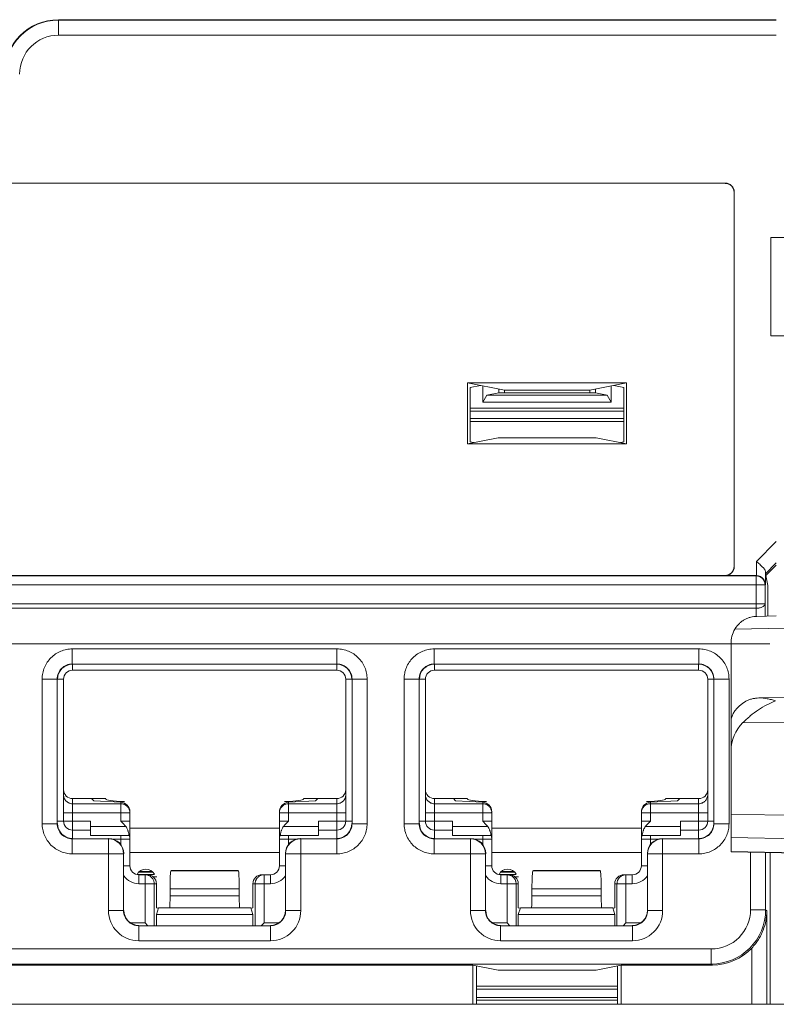
# Model space of a CAD drawing. Extents: x -180 to 6796, y -180 to 1140.
# Drawn here: x 207 to 208, y 1051 to 1053 of the extents above; entities that cross this region are included whole.
import ezdxf

# ---------------------------------------------------------------- set-up
doc = ezdxf.new("R2010")
doc.units = 0
doc.header["$LTSCALE"] = 0.25
doc.header["$MEASUREMENT"] = 0
doc.layers.add('1U OSP FIBER', color=2, linetype='CONTINUOUS')
doc.layers.add('PATCH PANEL', color=5, linetype='CONTINUOUS')

# ---------------------------------------------------------------- blocks, each defined once
blk = doc.blocks.new('PM-PS-48 Patch Panel 4')
at = {"layer": 'PATCH PANEL', "color": 7, "linetype": 'Continuous', "lineweight": 5}
for p, q in [((279.6666, 1086.8431), (280.8566, 1086.8431)), ((279.6666, 1086.8175), (279.6666, 1086.8431)), ((280.8566, 1086.8425), (279.6666, 1086.8425)), ((280.8566, 1086.8175), (279.6666, 1086.8175)), ((277.1813, 1086.5723), (280.772, 1086.5723)), ((280.7716, 1086.5719), (277.1816, 1086.5719)), ((280.7716, 1086.5719), (280.772, 1086.5723)), ((280.7866, 1086.5569), (280.787, 1086.5573)), ((280.787, 1085.9366), (280.787, 1086.5573)), ((280.951, 1086.4821), (280.8477, 1086.4821)), ((280.8477, 1086.3192), (280.8477, 1086.4821)), ((280.951, 1086.3192), (280.8477, 1086.3192)), ((280.3448, 1086.2411), (280.6085, 1086.2411)), ((280.3448, 1086.2411), (280.4058, 1086.229)), ((280.3448, 1086.14), (280.3448, 1086.2411)), ((280.3491, 1086.2335), (280.3662, 1086.2369)), ((280.3491, 1086.2335), (280.3491, 1086.1432)), ((280.3703, 1086.2092), (280.3703, 1086.2361)), ((280.6085, 1086.2411), (280.5474, 1086.229)), ((280.583, 1086.2361), (280.583, 1086.2092)), ((280.6041, 1086.2335), (280.5871, 1086.2369)), ((280.6041, 1086.2335), (280.6041, 1086.1432)), ((280.6085, 1086.14), (280.6085, 1086.2411)), ((280.3703, 1086.2092), (280.3769, 1086.2205)), ((280.3966, 1086.2245), (280.3769, 1086.2205)), ((280.5764, 1086.2205), (280.3769, 1086.2205)), ((280.3966, 1086.2308), (280.3966, 1086.2245)), ((280.5566, 1086.2245), (280.3966, 1086.2245)), ((280.4058, 1086.229), (280.5474, 1086.229)), ((280.4058, 1086.229), (280.4058, 1086.2245)), ((280.5474, 1086.229), (280.5474, 1086.2245)), ((280.5566, 1086.2308), (280.5566, 1086.2245)), ((280.5566, 1086.2245), (280.5764, 1086.2205)), ((280.5764, 1086.2205), (280.583, 1086.2092)), ((280.583, 1086.2092), (280.3703, 1086.2092)), ((280.6041, 1086.1991), (280.3491, 1086.1991)), ((280.6041, 1086.1945), (280.3491, 1086.1945)), ((280.6041, 1086.182), (280.3491, 1086.182)), ((280.3491, 1086.1769), (280.6041, 1086.1769)), ((280.3955, 1086.1502), (280.3448, 1086.14)), ((280.3448, 1086.14), (280.6085, 1086.14)), ((280.3549, 1086.1421), (280.3491, 1086.1432)), ((280.3955, 1086.1502), (280.5577, 1086.1502)), ((280.5577, 1086.1502), (280.6085, 1086.14)), ((280.5983, 1086.1421), (280.6041, 1086.1432)), ((280.8237, 1085.9449), (280.8566, 1085.978)), ((280.8237, 1085.9449), (280.8237, 1085.9216)), ((280.8388, 1085.9248), (280.8566, 1085.9427)), ((280.787, 1085.9366), (280.7866, 1085.9369)), ((280.8387, 1085.9277), (280.8387, 1085.9068)), ((280.8427, 1085.9053), (280.8388, 1085.9248)), ((280.8566, 1085.9388), (280.8395, 1085.9216)), ((280.8231, 1085.9212), (277.1302, 1085.9212)), ((280.7716, 1085.9219), (277.1816, 1085.9219)), ((280.772, 1085.9216), (280.7716, 1085.9219)), ((280.8237, 1085.9216), (280.772, 1085.9216)), ((280.8234, 1085.9216), (280.8231, 1085.9212)), ((280.8231, 1085.8675), (280.8231, 1085.9212)), ((280.8387, 1085.9068), (280.8381, 1085.9062)), ((277.1152, 1085.9062), (280.8381, 1085.9062)), ((280.8381, 1085.9062), (280.8381, 1085.875)), ((280.8427, 1085.9053), (280.8427, 1085.8565)), ((277.1152, 1085.875), (280.8381, 1085.875)), ((280.8383, 1085.8544), (280.8381, 1085.875)), ((280.8231, 1085.8675), (277.1302, 1085.8675)), ((280.8232, 1085.8541), (280.8231, 1085.8675)), ((280.8246, 1085.8541), (280.8566, 1085.8547)), ((280.8424, 1085.855), (280.8423, 1085.8546)), ((280.8426, 1085.8564), (280.8424, 1085.855)), ((280.8427, 1085.8565), (280.8426, 1085.8564)), ((280.8714, 1085.8344), (280.7879, 1085.8327)), ((277.1716, 1085.8088), (280.8461, 1085.8088)), ((280.7816, 1085.5255), (280.7816, 1085.8088)), ((279.6895, 1085.8001), (280.1282, 1085.8001)), ((279.6895, 1085.8001), (279.6895, 1085.7751)), ((280.1282, 1085.8001), (280.1282, 1085.7751)), ((280.2895, 1085.8001), (280.7282, 1085.8001)), ((280.2895, 1085.8001), (280.2895, 1085.7751)), ((280.7282, 1085.8001), (280.7282, 1085.7751)), ((279.6895, 1085.7751), (280.1282, 1085.7751)), ((279.6895, 1085.7751), (279.6899, 1085.7748)), ((279.6899, 1085.7648), (279.6899, 1085.7748)), ((280.1279, 1085.7648), (279.6899, 1085.7648)), ((280.1282, 1085.7751), (280.1279, 1085.7748)), ((280.1279, 1085.7648), (280.1279, 1085.7748)), ((280.2895, 1085.7751), (280.7282, 1085.7751)), ((280.2895, 1085.7751), (280.2899, 1085.7748)), ((280.2899, 1085.7648), (280.2899, 1085.7748)), ((280.7279, 1085.7648), (280.2899, 1085.7648)), ((280.7282, 1085.7751), (280.7279, 1085.7748)), ((280.7279, 1085.7648), (280.7279, 1085.7748)), ((279.6395, 1085.7501), (279.6645, 1085.7501)), ((279.6395, 1085.5104), (279.6395, 1085.7501)), ((279.6645, 1085.7501), (279.6649, 1085.7498)), ((279.6645, 1085.5104), (279.6645, 1085.7501)), ((279.6749, 1085.7498), (279.6649, 1085.7498)), ((279.6749, 1085.7498), (279.6749, 1085.5148)), ((280.1429, 1085.7498), (280.1529, 1085.7498)), ((280.1429, 1085.5148), (280.1429, 1085.7498)), ((280.1532, 1085.7501), (280.1529, 1085.7498)), ((280.1782, 1085.7501), (280.1532, 1085.7501)), ((280.1532, 1085.7501), (280.1532, 1085.5104)), ((280.1782, 1085.7501), (280.1782, 1085.5104)), ((280.2395, 1085.7501), (280.2645, 1085.7501)), ((280.2395, 1085.5104), (280.2395, 1085.7501)), ((280.2645, 1085.7501), (280.2649, 1085.7498)), ((280.2645, 1085.5104), (280.2645, 1085.7501)), ((280.2749, 1085.7498), (280.2649, 1085.7498)), ((280.2749, 1085.7498), (280.2749, 1085.5148)), ((280.7429, 1085.7498), (280.7529, 1085.7498)), ((280.7429, 1085.5148), (280.7429, 1085.7498)), ((280.7532, 1085.7501), (280.7529, 1085.7498)), ((280.7782, 1085.7501), (280.7532, 1085.7501)), ((280.7532, 1085.7501), (280.7532, 1085.5104)), ((280.7782, 1085.7501), (280.7782, 1085.5104)), ((280.828, 1085.7188), (281.1366, 1085.7242)), ((280.7816, 1085.6316), (280.7816, 1085.6792)), ((281.1366, 1085.6755), (280.8013, 1085.678)), ((279.6899, 1085.5519), (279.7449, 1085.5519)), ((279.6899, 1085.4858), (279.6899, 1085.5519)), ((279.7212, 1085.5519), (279.7249, 1085.5483)), ((279.7699, 1085.5459), (279.7249, 1085.5483)), ((280.0479, 1085.5459), (280.0929, 1085.5483)), ((280.0729, 1085.5519), (280.1279, 1085.5519)), ((280.0965, 1085.5519), (280.0929, 1085.5483)), ((280.1279, 1085.4858), (280.1279, 1085.5519)), ((280.2899, 1085.5519), (280.3449, 1085.5519)), ((280.2899, 1085.4858), (280.2899, 1085.5519)), ((280.3212, 1085.5519), (280.3249, 1085.5483)), ((280.3699, 1085.5459), (280.3249, 1085.5483)), ((280.6479, 1085.5459), (280.6929, 1085.5483)), ((280.6729, 1085.5519), (280.7279, 1085.5519)), ((280.6965, 1085.5519), (280.6929, 1085.5483)), ((280.7279, 1085.4858), (280.7279, 1085.5519)), ((279.7699, 1085.5435), (279.6899, 1085.5435)), ((279.7699, 1085.5148), (279.7699, 1085.5459)), ((280.0479, 1085.5148), (280.0479, 1085.5459)), ((280.1279, 1085.5435), (280.0479, 1085.5435)), ((280.3699, 1085.5435), (280.2899, 1085.5435)), ((280.3699, 1085.5148), (280.3699, 1085.5459)), ((280.6479, 1085.5148), (280.6479, 1085.5459)), ((280.7279, 1085.5435), (280.6479, 1085.5435)), ((279.6649, 1085.5148), (279.7199, 1085.5148)), ((279.6749, 1085.5285), (279.7849, 1085.5285)), ((279.7199, 1085.4908), (279.7199, 1085.5148)), ((279.7699, 1085.5148), (279.7849, 1085.5148)), ((279.7849, 1085.4408), (279.7849, 1085.5301)), ((280.0329, 1085.4408), (280.0329, 1085.5301)), ((280.0329, 1085.5285), (280.1429, 1085.5285)), ((280.0479, 1085.5148), (280.0329, 1085.5148)), ((280.0979, 1085.5148), (280.1529, 1085.5148)), ((280.0979, 1085.4908), (280.0979, 1085.5148)), ((280.2649, 1085.5148), (280.3199, 1085.5148)), ((280.2749, 1085.5285), (280.3849, 1085.5285)), ((280.3199, 1085.4908), (280.3199, 1085.5148)), ((280.3699, 1085.5148), (280.3849, 1085.5148)), ((280.3849, 1085.4408), (280.3849, 1085.5301)), ((280.6329, 1085.4408), (280.6329, 1085.5301)), ((280.6329, 1085.5285), (280.7429, 1085.5285)), ((280.6479, 1085.5148), (280.6329, 1085.5148)), ((280.6979, 1085.5148), (280.7529, 1085.5148)), ((280.6979, 1085.4908), (280.6979, 1085.5148)), ((280.7816, 1085.5255), (280.9316, 1085.5244)), ((280.7816, 1085.5255), (280.7816, 1085.4636)), ((279.6395, 1085.5104), (279.6645, 1085.5104)), ((279.6645, 1085.5104), (279.6649, 1085.5108)), ((279.6899, 1085.4998), (279.7199, 1085.4998)), ((279.7781, 1085.5058), (279.7199, 1085.5058)), ((280.0329, 1085.5028), (279.7849, 1085.5028)), ((280.0979, 1085.5058), (280.0396, 1085.5058)), ((280.0979, 1085.4998), (280.1279, 1085.4998)), ((280.1532, 1085.5104), (280.1529, 1085.5108)), ((280.1782, 1085.5104), (280.1532, 1085.5104)), ((280.2395, 1085.5104), (280.2645, 1085.5104)), ((280.2645, 1085.5104), (280.2649, 1085.5108)), ((280.2899, 1085.4998), (280.3199, 1085.4998)), ((280.3781, 1085.5058), (280.3199, 1085.5058)), ((280.6329, 1085.5028), (280.3849, 1085.5028)), ((280.6979, 1085.5058), (280.6396, 1085.5058)), ((280.6979, 1085.4998), (280.7279, 1085.4998)), ((280.7532, 1085.5104), (280.7529, 1085.5108)), ((280.7782, 1085.5104), (280.7532, 1085.5104)), ((279.6895, 1085.4854), (279.6899, 1085.4858)), ((279.7495, 1085.4854), (279.6895, 1085.4854)), ((279.6895, 1085.4604), (279.6895, 1085.4854)), ((279.7199, 1085.4908), (279.7836, 1085.4908)), ((279.7499, 1085.4858), (279.7495, 1085.4854)), ((279.7495, 1085.3663), (279.7495, 1085.4854)), ((279.7565, 1085.4848), (279.7849, 1085.4848)), ((279.7699, 1085.4908), (279.7699, 1085.4756)), ((280.0329, 1085.4848), (280.0613, 1085.4848)), ((280.0341, 1085.4908), (280.0979, 1085.4908)), ((280.0479, 1085.4756), (280.0479, 1085.4908)), ((280.0679, 1085.4858), (280.0682, 1085.4854)), ((280.1282, 1085.4854), (280.0682, 1085.4854)), ((280.0682, 1085.3663), (280.0682, 1085.4854)), ((280.1282, 1085.4854), (280.1279, 1085.4858)), ((280.1282, 1085.4604), (280.1282, 1085.4854)), ((280.2895, 1085.4854), (280.2899, 1085.4858)), ((280.3495, 1085.4854), (280.2895, 1085.4854)), ((280.2895, 1085.4604), (280.2895, 1085.4854)), ((280.3199, 1085.4908), (280.3836, 1085.4908)), ((280.3499, 1085.4858), (280.3495, 1085.4854)), ((280.3495, 1085.3663), (280.3495, 1085.4854)), ((280.3565, 1085.4848), (280.3849, 1085.4848)), ((280.3699, 1085.4908), (280.3699, 1085.4756)), ((280.6329, 1085.4848), (280.6613, 1085.4848)), ((280.6341, 1085.4908), (280.6979, 1085.4908)), ((280.6479, 1085.4756), (280.6479, 1085.4908)), ((280.6679, 1085.4858), (280.6682, 1085.4854)), ((280.7282, 1085.4854), (280.6682, 1085.4854)), ((280.6682, 1085.3663), (280.6682, 1085.4854)), ((280.7282, 1085.4854), (280.7279, 1085.4858)), ((280.7282, 1085.4604), (280.7282, 1085.4854)), ((280.7816, 1085.4873), (280.9316, 1085.4847)), ((279.6895, 1085.4604), (279.7745, 1085.4604)), ((279.7749, 1085.4608), (279.7745, 1085.4604)), ((279.7745, 1085.3663), (279.7745, 1085.4604)), ((279.7849, 1085.4628), (280.0329, 1085.4628)), ((280.0429, 1085.4608), (280.0432, 1085.4604)), ((280.1282, 1085.4604), (280.0432, 1085.4604)), ((280.0432, 1085.4604), (280.0432, 1085.3663)), ((280.2895, 1085.4604), (280.3745, 1085.4604)), ((280.3749, 1085.4608), (280.3745, 1085.4604)), ((280.3745, 1085.3663), (280.3745, 1085.4604)), ((280.3849, 1085.4628), (280.6329, 1085.4628)), ((280.6429, 1085.4608), (280.6432, 1085.4604)), ((280.7282, 1085.4604), (280.6432, 1085.4604)), ((280.6432, 1085.4604), (280.6432, 1085.3663)), ((280.7816, 1085.4642), (280.9316, 1085.4616)), ((280.7816, 1085.4636), (280.9316, 1085.461)), ((280.8139, 1085.463), (280.8139, 1085.3678)), ((280.8389, 1085.4626), (280.8389, 1085.3678)), ((280.8466, 1085.211), (280.8466, 1085.4624)), ((279.7849, 1085.4408), (279.7749, 1085.4408)), ((280.0329, 1085.4408), (280.0429, 1085.4408)), ((280.3849, 1085.4408), (280.3749, 1085.4408)), ((280.6329, 1085.4408), (280.6429, 1085.4408)), ((279.7973, 1085.4263), (279.8255, 1085.4263)), ((279.7996, 1085.4298), (279.8231, 1085.4298)), ((279.7999, 1085.4258), (279.8138, 1085.4258)), ((279.7999, 1085.4258), (279.7999, 1085.4108)), ((279.8013, 1085.4312), (279.8214, 1085.4312)), ((279.8103, 1085.4258), (279.8103, 1085.3458)), ((279.8234, 1085.4223), (279.8294, 1085.4223)), ((279.8539, 1085.4328), (279.8531, 1085.4325)), ((279.8531, 1085.4325), (279.9647, 1085.4325)), ((279.8539, 1085.4328), (279.9639, 1085.4328)), ((279.9639, 1085.4328), (279.9647, 1085.4325)), ((280.0039, 1085.4258), (280.0179, 1085.4258)), ((280.0074, 1085.3458), (280.0074, 1085.4258)), ((280.0179, 1085.4258), (280.0179, 1085.4108)), ((280.3973, 1085.4263), (280.4255, 1085.4263)), ((280.3996, 1085.4298), (280.4231, 1085.4298)), ((280.3999, 1085.4258), (280.4138, 1085.4258)), ((280.3999, 1085.4258), (280.3999, 1085.4108)), ((280.4013, 1085.4312), (280.4214, 1085.4312)), ((280.4103, 1085.4258), (280.4103, 1085.3458)), ((280.4234, 1085.4223), (280.4294, 1085.4223)), ((280.4539, 1085.4328), (280.4531, 1085.4325)), ((280.4531, 1085.4325), (280.5647, 1085.4325)), ((280.4539, 1085.4328), (280.5639, 1085.4328)), ((280.5639, 1085.4328), (280.5647, 1085.4325)), ((280.6039, 1085.4258), (280.6179, 1085.4258)), ((280.6074, 1085.3458), (280.6074, 1085.4258)), ((280.6179, 1085.4258), (280.6179, 1085.4108)), ((279.7999, 1085.4108), (279.8289, 1085.4108)), ((279.8253, 1085.4108), (279.8253, 1085.3417)), ((279.8289, 1085.4108), (279.8289, 1085.3708)), ((279.8515, 1085.4025), (279.9662, 1085.4025)), ((279.8515, 1085.4025), (279.8515, 1085.3908)), ((279.9662, 1085.4025), (279.9662, 1085.3908)), ((279.9889, 1085.4108), (280.0179, 1085.4108)), ((279.9889, 1085.3708), (279.9889, 1085.4108)), ((279.9925, 1085.3417), (279.9925, 1085.4108)), ((280.3999, 1085.4108), (280.4289, 1085.4108)), ((280.4253, 1085.4108), (280.4253, 1085.3417)), ((280.4289, 1085.4108), (280.4289, 1085.3708)), ((280.4515, 1085.4025), (280.5662, 1085.4025)), ((280.4515, 1085.4025), (280.4515, 1085.3908)), ((280.5662, 1085.4025), (280.5662, 1085.3908)), ((280.5889, 1085.4108), (280.6179, 1085.4108)), ((280.5889, 1085.3708), (280.5889, 1085.4108)), ((280.5925, 1085.3417), (280.5925, 1085.4108)), ((279.8515, 1085.3908), (279.9662, 1085.3908)), ((280.4515, 1085.3908), (280.5662, 1085.3908)), ((279.8322, 1085.3701), (279.8289, 1085.3708)), ((279.8324, 1085.3708), (279.8289, 1085.3601)), ((279.9854, 1085.3708), (279.8324, 1085.3708)), ((279.9854, 1085.3708), (279.9889, 1085.3601)), ((279.9856, 1085.3701), (279.9889, 1085.3708)), ((280.4322, 1085.3701), (280.4289, 1085.3708)), ((280.4324, 1085.3708), (280.4289, 1085.3601)), ((280.5854, 1085.3708), (280.4324, 1085.3708)), ((280.5854, 1085.3708), (280.5889, 1085.3601)), ((280.5856, 1085.3701), (280.5889, 1085.3708)), ((279.7495, 1085.3663), (279.7745, 1085.3663)), ((279.7745, 1085.3663), (279.7749, 1085.3667)), ((279.9889, 1085.3601), (279.8289, 1085.3601)), ((279.8289, 1085.3601), (279.8289, 1085.3417)), ((279.9889, 1085.3601), (279.9889, 1085.3417)), ((280.0432, 1085.3663), (280.0429, 1085.3667)), ((280.0682, 1085.3663), (280.0432, 1085.3663)), ((280.3495, 1085.3663), (280.3745, 1085.3663)), ((280.3745, 1085.3663), (280.3749, 1085.3667)), ((280.5889, 1085.3601), (280.4289, 1085.3601)), ((280.4289, 1085.3601), (280.4289, 1085.3417)), ((280.5889, 1085.3601), (280.5889, 1085.3417)), ((280.6432, 1085.3663), (280.6429, 1085.3667)), ((280.6682, 1085.3663), (280.6432, 1085.3663)), ((280.8389, 1085.3678), (280.8139, 1085.3678)), ((280.8389, 1085.3678), (280.841, 1085.3657)), ((280.841, 1085.211), (280.841, 1085.3657)), ((279.7862, 1085.3458), (279.8103, 1085.3458)), ((279.7995, 1085.3413), (279.7999, 1085.3417)), ((280.0182, 1085.3413), (279.7995, 1085.3413)), ((279.7995, 1085.3163), (279.7995, 1085.3413)), ((279.8144, 1085.3417), (279.8103, 1085.3458)), ((280.0033, 1085.3417), (280.0074, 1085.3458)), ((280.0074, 1085.3458), (280.0315, 1085.3458)), ((280.0182, 1085.3413), (280.0179, 1085.3417)), ((280.0182, 1085.3163), (280.0182, 1085.3413)), ((280.3862, 1085.3458), (280.4103, 1085.3458)), ((280.3995, 1085.3413), (280.3999, 1085.3417)), ((280.6182, 1085.3413), (280.3995, 1085.3413)), ((280.3995, 1085.3163), (280.3995, 1085.3413)), ((280.4144, 1085.3417), (280.4103, 1085.3458)), ((280.6033, 1085.3417), (280.6074, 1085.3458)), ((280.6074, 1085.3458), (280.6315, 1085.3458)), ((280.6182, 1085.3413), (280.6179, 1085.3417)), ((280.6182, 1085.3163), (280.6182, 1085.3413)), ((280.7489, 1085.3028), (277.2044, 1085.3028)), ((280.0182, 1085.3163), (279.7995, 1085.3163)), ((280.6182, 1085.3163), (280.3995, 1085.3163)), ((280.7489, 1085.2778), (280.7489, 1085.3028)), ((280.816, 1085.211), (280.816, 1085.3043)), ((280.7489, 1085.2778), (277.2044, 1085.2778)), ((280.3537, 1085.2761), (279.0996, 1085.2761)), ((280.3537, 1085.2761), (280.3955, 1085.2678)), ((280.3537, 1085.2761), (280.3537, 1085.211)), ((280.3598, 1085.211), (280.3598, 1085.2749)), ((280.5577, 1085.2678), (280.5996, 1085.2761)), ((280.5935, 1085.211), (280.5935, 1085.2749)), ((280.7506, 1085.2761), (280.5996, 1085.2761)), ((280.5996, 1085.2761), (280.5996, 1085.211)), ((280.7489, 1085.2778), (280.7506, 1085.2761)), ((280.3955, 1085.2678), (280.5577, 1085.2678)), ((280.3598, 1085.241), (280.5935, 1085.241)), ((280.3598, 1085.236), (280.5935, 1085.236)), ((280.5935, 1085.2225), (280.3598, 1085.2225)), ((277.0216, 1085.211), (280.9316, 1085.211)), ((280.5935, 1085.2178), (280.3598, 1085.2178))]:
    blk.add_line(p, q, dxfattribs=at)
for centre, radius, start, end in [((279.6666, 1086.7531), 0.09, 90, 180), ((279.6666, 1086.7531), 0.0894, 90, 180), ((279.6666, 1086.7531), 0.0644, 90, 180), ((280.8231, 1085.9062), 0.015, 0.0209, 89.9791), ((280.872, 1085.8564), 0.0294, 179.9703, 181.5097), ((280.8723, 1085.8564), 0.0297, 181.5108, 183.763), ((279.6895, 1085.7502), 0.025, 89.9729, 180.0271), ((279.6899, 1085.7498), 0.015, 90, 180), ((280.1279, 1085.7498), 0.015, 0, 90), ((280.1282, 1085.7502), 0.025, 359.9729, 90.0271), ((280.2895, 1085.7502), 0.025, 89.9729, 180.0271), ((280.2899, 1085.7498), 0.015, 90, 180), ((280.7279, 1085.7498), 0.015, 0, 90), ((280.7282, 1085.7502), 0.025, 359.9729, 90.0271), ((279.6899, 1085.5148), 0.015, 180, 270), ((279.7699, 1085.5285), 0.0149, 0.0047, 5.8932), ((280.1279, 1085.5148), 0.015, 270, 0), ((280.2899, 1085.5148), 0.015, 180, 270), ((280.3699, 1085.5285), 0.0149, 0.0047, 5.8932), ((280.7279, 1085.5148), 0.015, 270, 0), ((279.6895, 1085.5104), 0.025, 179.972, 270.028), ((280.1282, 1085.5104), 0.025, 269.972, 0.028), ((280.2895, 1085.5104), 0.025, 179.972, 270.028), ((280.7282, 1085.5104), 0.025, 269.972, 0.028), ((279.7495, 1085.4604), 0.025, 0.0209, 89.9791), ((279.7699, 1085.4848), 0.015, 0, 23.5782), ((280.0479, 1085.4848), 0.015, 156.4218, 180), ((280.0682, 1085.4604), 0.025, 90.021, 179.979), ((280.3495, 1085.4604), 0.025, 0.0209, 89.9791), ((280.3699, 1085.4848), 0.015, 0, 23.5782), ((280.6479, 1085.4848), 0.015, 156.4218, 180), ((280.6682, 1085.4604), 0.025, 90.021, 179.979), ((279.7999, 1085.4408), 0.015, 180, 270), ((279.8114, 1085.4188), 0.0162, 29.0313, 152.9937), ((280.0179, 1085.4408), 0.015, 270, 0), ((280.3999, 1085.4408), 0.015, 180, 270), ((280.4114, 1085.4188), 0.0162, 29.0313, 152.9937), ((280.6179, 1085.4408), 0.015, 270, 0), ((279.7999, 1085.4408), 0.03, 213.5549, 270), ((280.0074, 1085.4108), 0.015, 90.0469, 103.3568), ((280.0179, 1085.4408), 0.03, 270, 326.4451), ((280.3999, 1085.4408), 0.03, 213.5549, 270), ((280.6074, 1085.4108), 0.015, 90.0469, 103.3568), ((280.6179, 1085.4408), 0.03, 270, 326.4451), ((279.7995, 1085.3663), 0.05, 179.9966, 270.0034), ((279.7995, 1085.3663), 0.025, 179.9722, 270.0278), ((280.0182, 1085.3663), 0.05, 269.9966, 0.0034), ((280.0182, 1085.3663), 0.025, 269.9722, 0.0278), ((280.3995, 1085.3663), 0.05, 179.9966, 270.0034), ((280.3995, 1085.3663), 0.025, 179.9722, 270.0278), ((280.6182, 1085.3663), 0.05, 269.9966, 0.0034), ((280.6182, 1085.3663), 0.025, 269.9722, 0.0278), ((280.7489, 1085.3678), 0.09, 270.0042, 359.9958), ((280.7489, 1085.3678), 0.065, 269.9975, 0.0025)]:
    blk.add_arc(centre, radius, start, end, dxfattribs=at)
for centre, major_axis, ratio, start_param, end_param in [((280.7716, 1086.5569), (-0.0106, -0.0106), 0.999695, 2.356347, 3.926839), ((280.772, 1086.5573), (0.0106, 0.0106), 0.999695, -0.785246, 0.785246), ((280.7716, 1085.9369), (0.0106, -0.0106), 0.999695, -0.785246, 0.785246), ((280.772, 1085.9366), (0.0106, -0.0106), 0.999695, -0.785246, 0.785246), ((280.8389, 1085.9602), (0, 0.0355), 0.012309, -3.552188, -3.20316), ((280.8727, 1085.8565), (-0.0212, -0.0212), 0.999695, -0.785246, -0.71801), ((280.8316, 1085.8089), (0.0498, 0.005), 0.984511, 2.537572, 3.043893), ((279.6899, 1085.7498), (0.0177, -0.0177), 0.999695, 2.356347, 3.926839), ((280.1279, 1085.7498), (-0.0177, -0.0177), 0.999695, 2.356347, 3.926839), ((280.2899, 1085.7498), (0.0177, -0.0177), 0.999695, 2.356347, 3.926839), ((280.7279, 1085.7498), (-0.0177, -0.0177), 0.999695, 2.356347, 3.926839), ((280.8566, 1085.68), (0.075, 0.0013), 0.610277, 2.299883, 3.131231), ((280.8566, 1085.6308), (0.0749, -0.005), 0.91967, 2.461694, 3.202373), ((279.6899, 1085.5669), (0, 0.015), 0.99863, 1.570796, 3.141593), ((280.1279, 1085.5669), (0, 0.015), 0.99863, -3.141593, -1.570796), ((280.2899, 1085.5669), (0, 0.015), 0.99863, 1.570796, 3.141593), ((280.7279, 1085.5669), (0, 0.015), 0.99863, -3.141593, -1.570796), ((279.8517, 1085.551), (0.1068, 0), 0.052408, 3.141593, 3.926991), ((279.966, 1085.551), (0.1068, 0), 0.052408, -0.785398, 0), ((280.4517, 1085.551), (0.1068, 0), 0.052408, 3.141593, 3.926991), ((280.566, 1085.551), (0.1068, 0), 0.052408, -0.785398, 0), ((279.7699, 1085.5309), (0.0106, -0.0112), 0.948965, 0.785398, 2.356194), ((280.0479, 1085.5309), (0.0106, 0.0112), 0.948965, 0.785398, 2.356195), ((280.3699, 1085.5309), (0.0106, -0.0112), 0.948965, 0.785398, 2.356194), ((280.6479, 1085.5309), (0.0106, 0.0112), 0.948965, 0.785398, 2.356195), ((279.6899, 1085.5108), (0.0177, 0.0177), 0.999695, 2.356347, 3.926839), ((280.1279, 1085.5108), (-0.0177, 0.0177), 0.999695, 2.356347, 3.926839), ((280.2899, 1085.5108), (0.0177, 0.0177), 0.999695, 2.356347, 3.926839), ((280.7279, 1085.5108), (-0.0177, 0.0177), 0.999695, 2.356347, 3.926839), ((279.7499, 1085.4608), (0.0177, 0.0177), 0.999695, -0.785246, 0.785246), ((280.0679, 1085.4608), (0.0177, -0.0177), 0.999695, 2.356347, 3.926839), ((280.3499, 1085.4608), (0.0177, 0.0177), 0.999695, -0.785246, 0.785246), ((280.6679, 1085.4608), (0.0177, -0.0177), 0.999695, 2.356347, 3.926839), ((279.8138, 1085.4108), (0.0151, 0), 0.996195, 0, 1.570796), ((279.8531, 1085.4025), (0, 0.03), 0.052408, 0.017453, 1.570796), ((279.9647, 1085.4025), (0, 0.03), 0.052408, -1.570796, -0.017453), ((280.0039, 1085.4108), (0.0151, 0), 0.996195, 1.570796, 3.141593), ((280.4138, 1085.4108), (0.0151, 0), 0.996195, 0, 1.570796), ((280.4531, 1085.4025), (0, 0.03), 0.052408, 0.017453, 1.570796), ((280.5647, 1085.4025), (0, 0.03), 0.052408, -1.570796, -0.017453), ((280.6039, 1085.4108), (0.0151, 0), 0.996195, 1.570796, 3.141593), ((279.8505, 1085.3908), (0, 0.02), 0.052408, -3.141593, -1.570796), ((279.9673, 1085.3908), (0, 0.02), 0.052408, -4.712389, -3.141593), ((280.4505, 1085.3908), (0, 0.02), 0.052408, -3.141593, -1.570796), ((280.5673, 1085.3908), (0, 0.02), 0.052408, -4.712389, -3.141593), ((279.7999, 1085.3667), (0.0177, 0.0177), 0.999695, 2.356347, 3.926839), ((280.0179, 1085.3667), (-0.0177, 0.0177), 0.999695, 2.356347, 3.926839), ((280.3999, 1085.3667), (0.0177, 0.0177), 0.999695, 2.356347, 3.926839), ((280.6179, 1085.3667), (-0.0177, 0.0177), 0.999695, 2.356347, 3.926839), ((280.7505, 1085.3661), (0.0637, -0.0637), 0.999695, -0.785246, 0.028494)]:
    blk.add_ellipse(centre, major_axis=major_axis, ratio=ratio, start_param=start_param, end_param=end_param, dxfattribs=at)
for points, knots in [([(280.8237, 1085.9449), (280.8255, 1085.9434), (280.8282, 1085.9412), (280.8317, 1085.9381), (280.8339, 1085.936), (280.8359, 1085.9338), (280.8374, 1085.9318), (280.8384, 1085.9297), (280.8387, 1085.9283), (280.8387, 1085.9277)], [0, 0, 0, 0, 0.305892, 0.451268, 0.587004, 0.71049, 0.819953, 0.915482, 1, 1, 1, 1]), ([(280.8387, 1085.9068), (280.8387, 1085.9077), (280.8385, 1085.9093), (280.8378, 1085.9118), (280.8366, 1085.9142), (280.8344, 1085.9173), (280.8311, 1085.9199), (280.8269, 1085.9213), (280.8246, 1085.9216), (280.8234, 1085.9216)], [0, 0, 0, 0, 0.10653, 0.215085, 0.327228, 0.444925, 0.703415, 0.848812, 1, 1, 1, 1]), ([(280.8231, 1085.8675), (280.824, 1085.8675), (280.826, 1085.8676), (280.8287, 1085.868), (280.8313, 1085.8687), (280.8336, 1085.8696), (280.8354, 1085.8707), (280.8369, 1085.872), (280.8378, 1085.8735), (280.8381, 1085.8745), (280.8381, 1085.875)], [0, 0, 0, 0, 0.160091, 0.316464, 0.464045, 0.599419, 0.720219, 0.825734, 0.917456, 1, 1, 1, 1]), ([(280.8246, 1085.8541), (280.8228, 1085.854), (280.8194, 1085.8538), (280.8142, 1085.8528), (280.8092, 1085.8512), (280.8043, 1085.849), (280.7996, 1085.846), (280.7952, 1085.8423), (280.7912, 1085.8379), (280.7889, 1085.8345), (280.7879, 1085.8327)], [0, 0, 0, 0, 0.117207, 0.234559, 0.353026, 0.473662, 0.597654, 0.72622, 0.860335, 1, 1, 1, 1]), ([(279.6895, 1085.8001), (279.6862, 1085.8001), (279.6797, 1085.7995), (279.6703, 1085.7966), (279.6616, 1085.792), (279.6539, 1085.7857), (279.6477, 1085.7781), (279.643, 1085.7694), (279.6402, 1085.76), (279.6395, 1085.7534), (279.6395, 1085.7501)], [0, 0, 0, 0, 0.124962, 0.250021, 0.374997, 0.499999, 0.625, 0.749976, 0.875036, 1, 1, 1, 1]), ([(280.1782, 1085.7501), (280.1782, 1085.7534), (280.1776, 1085.76), (280.1747, 1085.7694), (280.1701, 1085.7781), (280.1638, 1085.7857), (280.1562, 1085.792), (280.1475, 1085.7966), (280.138, 1085.7995), (280.1315, 1085.8001), (280.1282, 1085.8001)], [0, 0, 0, 0, 0.124962, 0.250021, 0.374997, 0.499999, 0.625, 0.749976, 0.875036, 1, 1, 1, 1]), ([(280.2895, 1085.8001), (280.2862, 1085.8001), (280.2797, 1085.7995), (280.2703, 1085.7966), (280.2616, 1085.792), (280.2539, 1085.7857), (280.2477, 1085.7781), (280.243, 1085.7694), (280.2402, 1085.76), (280.2395, 1085.7534), (280.2395, 1085.7501)], [0, 0, 0, 0, 0.124962, 0.250021, 0.374997, 0.499999, 0.625, 0.749976, 0.875036, 1, 1, 1, 1]), ([(280.7782, 1085.7501), (280.7782, 1085.7534), (280.7776, 1085.76), (280.7747, 1085.7694), (280.7701, 1085.7781), (280.7638, 1085.7857), (280.7562, 1085.792), (280.7475, 1085.7966), (280.738, 1085.7995), (280.7315, 1085.8001), (280.7282, 1085.8001)], [0, 0, 0, 0, 0.124962, 0.250021, 0.374997, 0.499999, 0.625, 0.749976, 0.875036, 1, 1, 1, 1]), ([(280.8553, 1085.714), (280.8504, 1085.7121), (280.8407, 1085.7077), (280.8267, 1085.6993), (280.8156, 1085.691), (280.8072, 1085.6837), (280.8032, 1085.6799), (280.8013, 1085.678)], [0, 0, 0, 0, 0.23932, 0.489238, 0.746294, 0.874787, 1, 1, 1, 1]), ([(280.8061, 1085.7133), (280.8078, 1085.7142), (280.8112, 1085.7158), (280.8166, 1085.7175), (280.8222, 1085.7185), (280.826, 1085.7187), (280.8279, 1085.7188)], [0, 0, 0, 0, 0.251741, 0.500516, 0.74921, 1, 1, 1, 1]), ([(280.8279, 1085.7188), (280.8325, 1085.7189), (280.8394, 1085.7182), (280.8485, 1085.7161), (280.853, 1085.7147), (280.8553, 1085.714)], [0, 0, 0, 0, 0.48829, 0.7411, 1, 1, 1, 1]), ([(279.6899, 1085.5435), (279.6889, 1085.5435), (279.6869, 1085.5437), (279.6841, 1085.5446), (279.6815, 1085.546), (279.6792, 1085.5478), (279.6773, 1085.5501), (279.6759, 1085.5527), (279.6751, 1085.5556), (279.6749, 1085.5575), (279.6749, 1085.5585)], [0, 0, 0, 0, 0.125045, 0.250173, 0.375197, 0.50022, 0.625209, 0.750137, 0.875123, 1, 1, 1, 1]), ([(280.1429, 1085.5585), (280.1429, 1085.5575), (280.1427, 1085.5556), (280.1418, 1085.5527), (280.1404, 1085.5501), (280.1385, 1085.5478), (280.1363, 1085.546), (280.1336, 1085.5446), (280.1308, 1085.5437), (280.1288, 1085.5435), (280.1279, 1085.5435)], [0, 0, 0, 0, 0.124877, 0.249863, 0.374791, 0.49978, 0.624803, 0.749827, 0.874955, 1, 1, 1, 1]), ([(280.2899, 1085.5435), (280.2889, 1085.5435), (280.2869, 1085.5437), (280.2841, 1085.5446), (280.2815, 1085.546), (280.2792, 1085.5478), (280.2773, 1085.5501), (280.2759, 1085.5527), (280.2751, 1085.5556), (280.2749, 1085.5575), (280.2749, 1085.5585)], [0, 0, 0, 0, 0.125045, 0.250173, 0.375197, 0.50022, 0.625209, 0.750137, 0.875123, 1, 1, 1, 1]), ([(280.7429, 1085.5585), (280.7429, 1085.5575), (280.7427, 1085.5556), (280.7418, 1085.5527), (280.7404, 1085.5501), (280.7385, 1085.5478), (280.7363, 1085.546), (280.7336, 1085.5446), (280.7308, 1085.5437), (280.7288, 1085.5435), (280.7279, 1085.5435)], [0, 0, 0, 0, 0.124877, 0.249863, 0.374791, 0.49978, 0.624803, 0.749827, 0.874955, 1, 1, 1, 1]), ([(279.7848, 1085.5301), (279.7847, 1085.531), (279.7844, 1085.5323), (279.7838, 1085.5341), (279.7831, 1085.5358), (279.7818, 1085.5377), (279.7803, 1085.5394), (279.7789, 1085.5406), (279.7773, 1085.5416), (279.7753, 1085.5426), (279.7726, 1085.5434), (279.7708, 1085.5435), (279.7699, 1085.5435)], [0, 0, 0, 0, 0.12496, 0.187478, 0.24998, 0.37488, 0.499831, 0.562385, 0.624939, 0.749919, 0.875015, 1, 1, 1, 1]), ([(280.0479, 1085.5435), (280.0469, 1085.5435), (280.0449, 1085.5433), (280.0421, 1085.5425), (280.0395, 1085.5411), (280.0372, 1085.5392), (280.0353, 1085.5369), (280.0339, 1085.5343), (280.0331, 1085.5315), (280.0329, 1085.5295), (280.0329, 1085.5285)], [0, 0, 0, 0, 0.125046, 0.250176, 0.375201, 0.500225, 0.625214, 0.750145, 0.875127, 1, 1, 1, 1]), ([(280.3848, 1085.5301), (280.3847, 1085.531), (280.3844, 1085.5323), (280.3838, 1085.5341), (280.3831, 1085.5358), (280.3818, 1085.5377), (280.3803, 1085.5394), (280.3789, 1085.5406), (280.3773, 1085.5416), (280.3753, 1085.5426), (280.3726, 1085.5434), (280.3708, 1085.5435), (280.3699, 1085.5435)], [0, 0, 0, 0, 0.12496, 0.187478, 0.24998, 0.37488, 0.499831, 0.562385, 0.624939, 0.749919, 0.875015, 1, 1, 1, 1]), ([(280.6479, 1085.5435), (280.6469, 1085.5435), (280.6449, 1085.5433), (280.6421, 1085.5425), (280.6395, 1085.5411), (280.6372, 1085.5392), (280.6353, 1085.5369), (280.6339, 1085.5343), (280.6331, 1085.5315), (280.6329, 1085.5295), (280.6329, 1085.5285)], [0, 0, 0, 0, 0.125046, 0.250176, 0.375201, 0.500225, 0.625214, 0.750145, 0.875127, 1, 1, 1, 1]), ([(279.7699, 1085.5148), (279.7713, 1085.5133), (279.7742, 1085.5105), (279.7769, 1085.5074), (279.7781, 1085.5058)], [0, 0, 0, 0, 0.50006, 1, 1, 1, 1]), ([(280.0396, 1085.5058), (280.0408, 1085.5074), (280.0435, 1085.5105), (280.0464, 1085.5133), (280.0479, 1085.5148)], [0, 0, 0, 0, 0.49994, 1, 1, 1, 1]), ([(280.3699, 1085.5148), (280.3713, 1085.5133), (280.3742, 1085.5105), (280.3769, 1085.5074), (280.3781, 1085.5058)], [0, 0, 0, 0, 0.50006, 1, 1, 1, 1]), ([(280.6396, 1085.5058), (280.6408, 1085.5074), (280.6435, 1085.5105), (280.6464, 1085.5133), (280.6479, 1085.5148)], [0, 0, 0, 0, 0.49994, 1, 1, 1, 1]), ([(279.6395, 1085.5104), (279.6395, 1085.5072), (279.6402, 1085.5006), (279.643, 1085.4912), (279.6477, 1085.4825), (279.6539, 1085.4748), (279.6616, 1085.4686), (279.6703, 1085.4639), (279.6797, 1085.4611), (279.6862, 1085.4604), (279.6895, 1085.4604)], [0, 0, 0, 0, 0.124962, 0.250021, 0.374997, 0.499999, 0.625, 0.749976, 0.875036, 1, 1, 1, 1]), ([(279.7781, 1085.5058), (279.7788, 1085.505), (279.7799, 1085.5033), (279.7809, 1085.501), (279.7816, 1085.4992), (279.7821, 1085.4975), (279.7828, 1085.4952), (279.7833, 1085.4928), (279.7835, 1085.4912), (279.7836, 1085.4908)], [0, 0, 0, 0, 0.189808, 0.374744, 0.463123, 0.547505, 0.700654, 0.921839, 1, 1, 1, 1]), ([(280.0341, 1085.4908), (280.0342, 1085.4912), (280.0345, 1085.4928), (280.035, 1085.4952), (280.0356, 1085.4975), (280.0362, 1085.4992), (280.0368, 1085.501), (280.0379, 1085.5033), (280.039, 1085.505), (280.0396, 1085.5058)], [0, 0, 0, 0, 0.078161, 0.299346, 0.452495, 0.536877, 0.625256, 0.810192, 1, 1, 1, 1]), ([(280.1282, 1085.4604), (280.1315, 1085.4604), (280.138, 1085.4611), (280.1475, 1085.4639), (280.1562, 1085.4686), (280.1638, 1085.4748), (280.1701, 1085.4825), (280.1747, 1085.4912), (280.1776, 1085.5006), (280.1782, 1085.5072), (280.1782, 1085.5104)], [0, 0, 0, 0, 0.124962, 0.250021, 0.374997, 0.499999, 0.625, 0.749976, 0.875036, 1, 1, 1, 1]), ([(280.2395, 1085.5104), (280.2395, 1085.5072), (280.2402, 1085.5006), (280.243, 1085.4912), (280.2477, 1085.4825), (280.2539, 1085.4748), (280.2616, 1085.4686), (280.2703, 1085.4639), (280.2797, 1085.4611), (280.2862, 1085.4604), (280.2895, 1085.4604)], [0, 0, 0, 0, 0.124962, 0.250021, 0.374997, 0.499999, 0.625, 0.749976, 0.875036, 1, 1, 1, 1]), ([(280.3781, 1085.5058), (280.3788, 1085.505), (280.3799, 1085.5033), (280.3809, 1085.501), (280.3816, 1085.4992), (280.3821, 1085.4975), (280.3828, 1085.4952), (280.3833, 1085.4928), (280.3835, 1085.4912), (280.3836, 1085.4908)], [0, 0, 0, 0, 0.189808, 0.374744, 0.463123, 0.547505, 0.700654, 0.921839, 1, 1, 1, 1]), ([(280.6341, 1085.4908), (280.6342, 1085.4912), (280.6345, 1085.4928), (280.635, 1085.4952), (280.6356, 1085.4975), (280.6362, 1085.4992), (280.6368, 1085.501), (280.6379, 1085.5033), (280.639, 1085.505), (280.6396, 1085.5058)], [0, 0, 0, 0, 0.078161, 0.299346, 0.452495, 0.536877, 0.625256, 0.810192, 1, 1, 1, 1]), ([(280.7282, 1085.4604), (280.7315, 1085.4604), (280.738, 1085.4611), (280.7475, 1085.4639), (280.7562, 1085.4686), (280.7638, 1085.4748), (280.7701, 1085.4825), (280.7747, 1085.4912), (280.7776, 1085.5006), (280.7782, 1085.5072), (280.7782, 1085.5104)], [0, 0, 0, 0, 0.124962, 0.250021, 0.374997, 0.499999, 0.625, 0.749976, 0.875036, 1, 1, 1, 1]), ([(279.8059, 1085.4263), (279.8056, 1085.4263), (279.8052, 1085.4262), (279.8047, 1085.426), (279.8044, 1085.4259), (279.8043, 1085.4258)], [0, 0, 0, 0, 0.496211, 0.74714, 1, 1, 1, 1]), ([(279.8103, 1085.4258), (279.8113, 1085.4258), (279.8128, 1085.4256), (279.8147, 1085.4252), (279.8165, 1085.4245), (279.8187, 1085.4233), (279.8209, 1085.4215), (279.8228, 1085.4192), (279.824, 1085.417), (279.8246, 1085.4151), (279.8251, 1085.4132), (279.8253, 1085.4118), (279.8253, 1085.4108)], [0, 0, 0, 0, 0.124628, 0.187164, 0.249671, 0.374482, 0.49939, 0.624391, 0.749467, 0.812159, 0.874906, 1, 1, 1, 1]), ([(279.8168, 1085.4263), (279.8171, 1085.4263), (279.8175, 1085.4262), (279.8181, 1085.426), (279.8185, 1085.4258), (279.8189, 1085.4256), (279.8193, 1085.4252), (279.8196, 1085.4248), (279.8198, 1085.4245)], [0, 0, 0, 0, 0.243278, 0.366311, 0.490301, 0.615556, 0.742312, 1, 1, 1, 1]), ([(279.9925, 1085.4108), (279.9925, 1085.4116), (279.9926, 1085.4133), (279.9931, 1085.4153), (279.9938, 1085.4169), (279.9943, 1085.418), (279.995, 1085.4191), (279.9959, 1085.4204), (279.9971, 1085.4217), (279.9984, 1085.4227), (279.9997, 1085.4237), (280.0012, 1085.4245), (280.0028, 1085.4251), (280.0036, 1085.4253), (280.004, 1085.4254)], [0, 0, 0, 0, 0.124986, 0.250243, 0.312857, 0.375426, 0.437964, 0.500489, 0.625408, 0.687887, 0.750331, 0.875073, 0.937519, 1, 1, 1, 1]), ([(280.4059, 1085.4263), (280.4056, 1085.4263), (280.4052, 1085.4262), (280.4047, 1085.426), (280.4044, 1085.4259), (280.4043, 1085.4258)], [0, 0, 0, 0, 0.496211, 0.74714, 1, 1, 1, 1]), ([(280.4103, 1085.4258), (280.4113, 1085.4258), (280.4128, 1085.4256), (280.4147, 1085.4252), (280.4165, 1085.4245), (280.4187, 1085.4233), (280.4209, 1085.4215), (280.4228, 1085.4192), (280.424, 1085.417), (280.4246, 1085.4151), (280.4251, 1085.4132), (280.4253, 1085.4118), (280.4253, 1085.4108)], [0, 0, 0, 0, 0.124628, 0.187164, 0.249671, 0.374482, 0.49939, 0.624391, 0.749467, 0.812159, 0.874906, 1, 1, 1, 1]), ([(280.4168, 1085.4263), (280.4171, 1085.4263), (280.4175, 1085.4262), (280.4181, 1085.426), (280.4185, 1085.4258), (280.4189, 1085.4256), (280.4193, 1085.4252), (280.4196, 1085.4248), (280.4198, 1085.4245)], [0, 0, 0, 0, 0.243278, 0.366311, 0.490301, 0.615556, 0.742312, 1, 1, 1, 1]), ([(280.5925, 1085.4108), (280.5925, 1085.4116), (280.5926, 1085.4133), (280.5931, 1085.4153), (280.5938, 1085.4169), (280.5943, 1085.418), (280.595, 1085.4191), (280.5959, 1085.4204), (280.5971, 1085.4217), (280.5984, 1085.4227), (280.5997, 1085.4237), (280.6012, 1085.4245), (280.6028, 1085.4251), (280.6036, 1085.4253), (280.604, 1085.4254)], [0, 0, 0, 0, 0.124986, 0.250243, 0.312857, 0.375426, 0.437964, 0.500489, 0.625408, 0.687887, 0.750331, 0.875073, 0.937519, 1, 1, 1, 1]), ([(280.816, 1085.3043), (280.8181, 1085.3065), (280.822, 1085.3111), (280.8271, 1085.3184), (280.8314, 1085.3259), (280.836, 1085.3362), (280.8398, 1085.3494), (280.8409, 1085.3603), (280.841, 1085.3657)], [0, 0, 0, 0, 0.133755, 0.265675, 0.39408, 0.519265, 0.762361, 1, 1, 1, 1])]:
    blk.add_open_spline(points, degree=3, knots=knots, dxfattribs=at)

msp = doc.modelspace()

# ---------------------------------------------------------------- block references
at = {"layer": '1U OSP FIBER'}
msp.add_blockref('PM-PS-48 Patch Panel 4', (-72.9626, -33.7901), dxfattribs=at)

doc.saveas('drawing.dxf')
